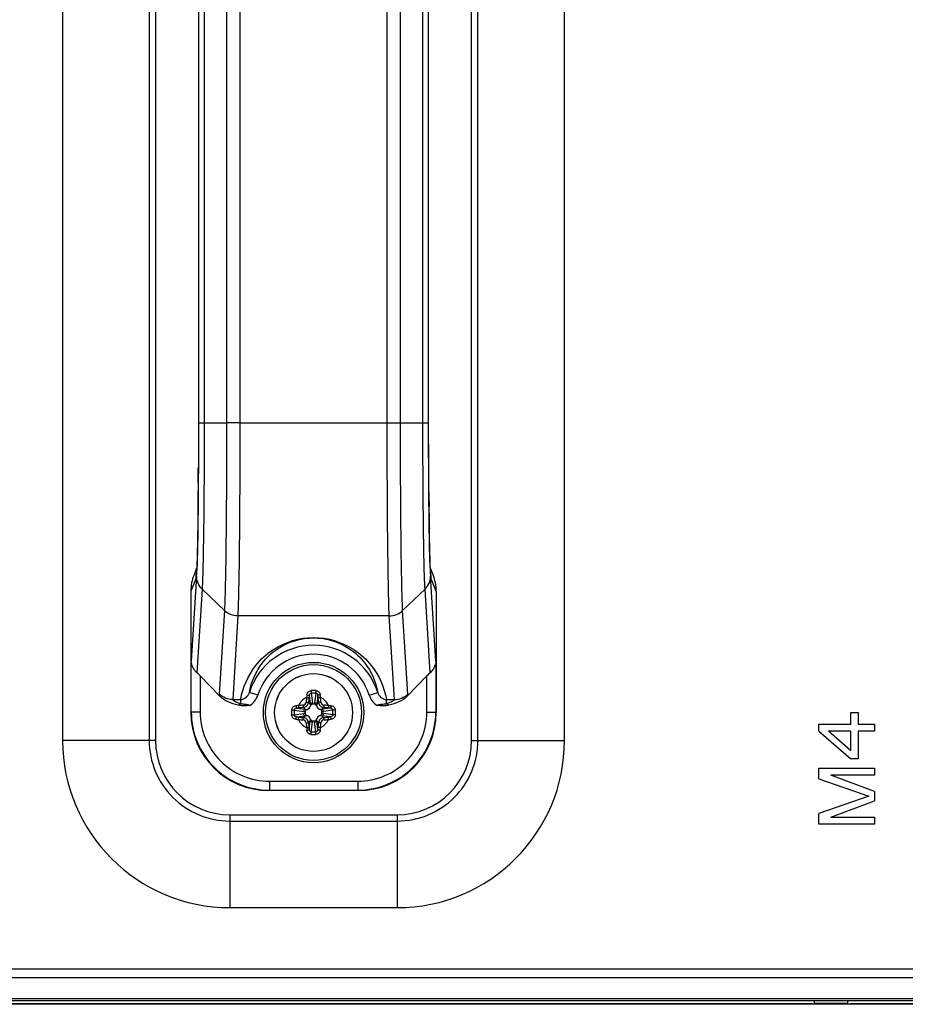
# Model space of a CAD drawing. Units: millimetres. Extents: x 912 to 4935, y 1138 to 2909.
# Drawn here: x 1521 to 1601, y 1564 to 1652 of the extents above; entities that cross this region are included whole.
import ezdxf

# ---------------------------------------------------------------- set-up
doc = ezdxf.new("R2010")
doc.units = ezdxf.units.MM
doc.header["$LTSCALE"] = 326.975
for name, color, linetype in [('2K17VW55_RC_L_CON', 7, 'CONTINUOUS'), ('COMM_BKT_HANDLE_CON', 7, 'CONTINUOUS'), ('PANEL_LGD_LD550DUN-THA2_THB_CON', 7, 'CONTINUOUS'), ('SCREW-0M1G1740-10-47-CR3_CON', 7, 'CONTINUOUS')]:
    doc.layers.add(name, color=color, linetype=linetype)

msp = doc.modelspace()

# ---------------------------------------------------------------- linework, layer by layer
at = {"layer": '2K17VW55_RC_L_CON', "color": 7}
for p, q in [((1525.1332, 1717.8071), (1525.1332, 1587.8071)), ((1532.8988, 1717.8071), (1532.8988, 1587.8071)), ((1533.4645, 1717.8071), (1533.4645, 1587.8071)), ((1561.8018, 1587.8071), (1561.8018, 1717.8071)), ((1562.3675, 1587.8071), (1562.3675, 1717.8071)), ((1570.1332, 1587.8071), (1570.1332, 1717.8071)), ((1595.8055, 1589.2654), (1595.8055, 1590.3071)), ((1595.8055, 1590.3071), (1596.4438, 1590.3071)), ((1596.4438, 1590.3071), (1596.4438, 1589.2654)), ((1592.9332, 1588.6404), (1592.9332, 1589.2654)), ((1592.9332, 1589.2654), (1595.8055, 1589.2654)), ((1596.4438, 1589.2654), (1597.9332, 1589.2654)), ((1597.9332, 1589.2654), (1597.9332, 1588.6404)), ((1592.9332, 1588.6404), (1595.8055, 1586.1404)), ((1595.8055, 1586.8696), (1593.7842, 1588.6404)), ((1595.8055, 1588.6404), (1593.7842, 1588.6404)), ((1595.8055, 1586.8696), (1595.8055, 1588.6404)), ((1596.4438, 1588.6404), (1596.4438, 1586.1404)), ((1597.9332, 1588.6404), (1596.4438, 1588.6404)), ((1533.4645, 1587.8071), (1525.1332, 1587.8071)), ((1561.8018, 1587.8071), (1570.1332, 1587.8071)), ((1596.4438, 1586.1404), (1595.8055, 1586.1404)), ((1592.9332, 1584.3696), (1592.9332, 1585.3071)), ((1592.9332, 1585.3071), (1597.9332, 1585.3071)), ((1597.9332, 1585.3071), (1597.9332, 1584.6821)), ((1592.9332, 1584.3696), (1597.4012, 1582.8071)), ((1597.9332, 1583.2237), (1593.997, 1584.6821)), ((1597.9332, 1584.6821), (1593.997, 1584.6821)), ((1597.4012, 1582.8071), (1592.9332, 1581.2446)), ((1597.9332, 1583.2237), (1597.9332, 1582.3904)), ((1593.997, 1580.9321), (1597.9332, 1582.3904)), ((1540.1332, 1581.1384), (1540.1332, 1572.8071)), ((1540.1332, 1581.1384), (1555.1332, 1581.1384)), ((1555.1332, 1581.1384), (1555.1332, 1572.8071)), ((1592.9332, 1580.3071), (1592.9332, 1581.2446)), ((1593.997, 1580.9321), (1597.9332, 1580.9321)), ((1597.9332, 1580.9321), (1597.9332, 1580.3071)), ((1540.1332, 1580.5728), (1555.1332, 1580.5728)), ((1597.9332, 1580.3071), (1592.9332, 1580.3071)), ((1540.1332, 1572.8071), (1555.1332, 1572.8071)), ((1445.8332, 1567.3071), (1620.7332, 1567.3071)), ((1620.7332, 1566.5071), (1445.8332, 1566.5071))]:
    msp.add_line(p, q, dxfattribs=at)
for centre, radius, start, end in [((1540.1332, 1587.8071), 15, 180, 270), ((1540.1332, 1587.8071), 7.2343, 180, 270.000001), ((1540.1332, 1587.8071), 6.6686, 180, 270), ((1555.1332, 1587.8071), 15, 270, 360), ((1555.1332, 1587.8071), 7.2343, 270, 0.000001), ((1555.1332, 1587.8071), 6.6686, 270, 360)]:
    msp.add_arc(centre, radius, start, end, dxfattribs=at)
at = {"layer": 'COMM_BKT_HANDLE_CON', "color": 7}
for p, q in [((1537.3143, 1689.9522), (1537.3145, 1616.2848)), ((1537.3151, 1689.3294), (1537.3151, 1616.2848)), ((1537.3201, 1689.3297), (1537.3201, 1616.2845)), ((1537.8284, 1689.3294), (1537.8284, 1616.2848)), ((1539.8357, 1689.3294), (1539.8357, 1616.2848)), ((1541.0273, 1689.329), (1541.0273, 1616.2852)), ((1554.239, 1616.2852), (1554.239, 1689.3293)), ((1555.4306, 1616.2848), (1555.4306, 1689.3294)), ((1557.4379, 1616.2848), (1557.4379, 1689.3294)), ((1557.9462, 1616.2845), (1557.9462, 1689.3297)), ((1557.9512, 1616.2848), (1557.9512, 1689.3294)), ((1557.952, 1615.662), (1557.9518, 1689.3294)), ((1537.3151, 1616.2848), (1537.3145, 1616.2848)), ((1537.3151, 1616.2848), (1537.3149, 1615.7119)), ((1537.3201, 1616.2845), (1539.8357, 1616.2848)), ((1541.0273, 1616.2848), (1539.8357, 1616.2849)), ((1541.0273, 1616.2852), (1557.4379, 1616.2848)), ((1557.4379, 1616.2846), (1557.9462, 1616.2845)), ((1557.9512, 1616.2848), (1557.9518, 1616.2848)), ((1557.9514, 1615.7529), (1557.9512, 1616.2848)), ((1537.2756, 1608.6517), (1537.27, 1608.1785)), ((1557.9958, 1608.2174), (1557.9893, 1608.7724)), ((1558.0175, 1606.6957), (1558.0156, 1606.8141)), ((1537.1548, 1603.2532), (1536.9196, 1602.6648)), ((1558.3467, 1602.6648), (1558.1114, 1603.2535)), ((1537.0814, 1602.2981), (1536.6332, 1601.1769)), ((1537.1389, 1602.5344), (1536.6718, 1594.9173)), ((1558.5945, 1594.9173), (1558.1274, 1602.5345)), ((1558.6332, 1601.1769), (1558.1849, 1602.2981)), ((1536.6332, 1601.1769), (1536.6332, 1590.306)), ((1537.6395, 1601.3795), (1537.1797, 1593.8809)), ((1537.6395, 1601.3795), (1539.6443, 1599.451)), ((1557.6268, 1601.3795), (1555.622, 1599.451)), ((1558.0866, 1593.8809), (1557.6268, 1601.3795)), ((1558.6332, 1601.1769), (1558.6332, 1590.306)), ((1539.6443, 1599.451), (1539.1846, 1591.9541)), ((1556.0817, 1591.9541), (1555.622, 1599.451)), ((1540.8435, 1598.9724), (1540.3837, 1591.4725)), ((1554.4228, 1598.9724), (1540.8435, 1598.9724)), ((1554.8826, 1591.4725), (1554.4228, 1598.9724)), ((1536.6718, 1590.3447), (1536.6718, 1594.9173)), ((1558.5945, 1594.9173), (1558.5945, 1590.3447)), ((1539.2265, 1591.7698), (1537.4717, 1593.5941)), ((1537.4717, 1593.5941), (1537.4717, 1590.3447)), ((1557.7946, 1593.5941), (1556.0398, 1591.7698)), ((1557.7946, 1590.3447), (1557.7946, 1593.5941)), ((1540.3837, 1591.4725), (1541.1005, 1591.4725)), ((1541.1005, 1591.0879), (1541.1005, 1591.4725)), ((1542.6454, 1591.872), (1541.8826, 1592.1113)), ((1552.6209, 1591.872), (1553.3837, 1592.1113)), ((1554.1658, 1591.0879), (1554.1658, 1591.4725)), ((1554.1658, 1591.4725), (1554.8826, 1591.4725)), ((1536.6332, 1590.306), (1536.6718, 1590.3447)), ((1537.4717, 1590.3447), (1536.6718, 1590.3447)), ((1557.7946, 1590.3447), (1558.5945, 1590.3447)), ((1558.5945, 1590.3447), (1558.6332, 1590.306)), ((1543.6707, 1584.1456), (1543.6707, 1583.3457)), ((1543.6707, 1584.1456), (1551.5956, 1584.1456)), ((1551.5956, 1584.1456), (1551.5956, 1583.3457)), ((1543.6321, 1583.3071), (1543.6707, 1583.3457)), ((1551.6342, 1583.3071), (1543.6321, 1583.3071)), ((1543.6707, 1583.3457), (1551.5956, 1583.3457)), ((1551.5956, 1583.3457), (1551.6342, 1583.3071))]:
    msp.add_line(p, q, dxfattribs=at)
for points in [[(1537.3145, 1616.2848), (1537.3142, 1615.5406), (1537.3126, 1614.5198), (1537.3097, 1613.5258), (1537.3057, 1612.563), (1537.3006, 1611.635), (1537.2945, 1610.7453), (1537.2874, 1609.8967), (1537.2796, 1609.0915), (1537.271, 1608.3319), (1537.2617, 1607.6193), (1537.2519, 1606.9549), (1537.2415, 1606.3394), (1537.2307, 1605.7731), (1537.2197, 1605.2565), (1537.2083, 1604.7895), (1537.1968, 1604.3716), (1537.1853, 1604.0036), (1537.1739, 1603.686), (1537.1629, 1603.4188), (1537.1524, 1603.203), (1537.143, 1603.0405), (1537.1356, 1602.934), (1537.1343, 1602.9178)], [(1558.128, 1602.9693), (1558.1207, 1603.0824), (1558.1122, 1603.2367), (1558.103, 1603.4297), (1558.0934, 1603.6598), (1558.0836, 1603.9261), (1558.0737, 1604.229), (1558.0639, 1604.5689), (1558.054, 1604.9453), (1558.0443, 1605.3583), (1558.0348, 1605.8085), (1558.0256, 1606.2956), (1558.0166, 1606.8193), (1558.008, 1607.3796), (1557.9998, 1607.9761), (1557.9921, 1608.6079), (1557.9848, 1609.2742), (1557.9782, 1609.9742), (1557.9721, 1610.7061), (1557.9668, 1611.4684), (1557.9622, 1612.2592), (1557.9583, 1613.0765), (1557.9553, 1613.9179), (1557.9532, 1614.7808), (1557.952, 1615.662)], [(1558.133, 1602.903), (1558.1338, 1602.8962), (1558.128, 1602.9693)]]:
    msp.add_lwpolyline(points, dxfattribs=at)
for centre, radius, start, end in [((866.6459, 1615.7625), 670.668, 359.5890812, 359.7052982), ((998.9595, 1614.7206), 538.3503, 359.354082, 359.517812), ((2087.2104, 1614.6273), 529.2534, 180.492251, 180.633845), ((1925.7087, 1612.6905), 367.7401, 180.696962, 180.915614), ((1541.0823, 1602.2998), 4.0009, 171.092417, 180.024362), ((1494.9759, 1604.8623), 42.228, 357.218068, 357.81745), ((1599.939, 1604.8468), 41.8762, 182.190278, 182.789272), ((1554.1848, 1602.2998), 4.0001, 359.974933, 8.693938), ((1514.7471, 1603.8991), 22.4333, 356.512435, 357.224363), ((1580.4861, 1603.8971), 22.4001, 182.784217, 183.487552), ((1547.6332, 1590.3071), 6.027, 17.41962, 162.580369), ((1547.6332, 1590.3071), 5.2274, 17.419539, 162.580461), ((1539.2373, 1594.1037), 3.5449, 297.422307, 301.709447), ((1556.0291, 1594.1038), 3.5451, 238.290384, 242.577273), ((1543.6706, 1590.3446), 6.9988, 179.999285, 270.000715), ((1551.5957, 1590.3446), 6.9988, 269.999285, 0.000715)]:
    msp.add_arc(centre, radius, start, end, dxfattribs=at)
for centre, major_axis, ratio, start_param, end_param in [((1540.6338, 1601.1799), (1.4865, 3.7183), 0.9988964, -4.7123889, -4.3316857), ((1554.6325, 1601.1799), (-1.4865, 3.7183), 0.9988964, -1.9514996, -1.5707964), ((1537.4717, 1593.3518), (-0.7906, 0.8589), 0.1422083, -1.4175202, -1.043893), ((1557.7946, 1593.3518), (0.7906, 0.8589), 0.1422083, 1.043893, 1.4175202), ((1543.6342, 1590.3081), (4.9513, 4.9513), 0.9996955, 2.3563468, 3.9268385), ((1551.6321, 1590.3081), (4.9513, -4.9513), 0.9996955, -0.7852459, 0.7852459)]:
    msp.add_ellipse(centre, major_axis=major_axis, ratio=ratio, start_param=start_param, end_param=end_param, dxfattribs=at)
for points, knots in [([(1537.3201, 1616.2845), (1537.3202, 1613.6992), (1537.2953, 1609.3556), (1537.2412, 1605.0114), (1537.1732, 1603.2541)], [0, 0, 0, 0, 0.595158, 1, 1, 1, 1]), ([(1537.8283, 1616.2848), (1537.8282, 1613.1719), (1537.8132, 1608.9098), (1537.729, 1603.9417), (1537.6811, 1602.0855), (1537.6395, 1601.3794)], [0, 0, 0, 0, 0.626432, 0.8576479, 1, 1, 1, 1]), ([(1539.8356, 1616.2848), (1539.8337, 1612.7689), (1539.8194, 1607.9554), (1539.7366, 1602.3443), (1539.6845, 1600.2486), (1539.6442, 1599.451)], [0, 0, 0, 0, 0.6265002, 0.8576875, 1, 1, 1, 1]), ([(1541.0271, 1616.2852), (1541.0253, 1612.6695), (1541.0116, 1607.7191), (1540.9321, 1601.9484), (1540.8822, 1599.7929), (1540.8434, 1598.9724)], [0, 0, 0, 0, 0.626488, 0.8576792, 1, 1, 1, 1]), ([(1554.4229, 1598.9724), (1554.3842, 1599.7929), (1554.3342, 1601.9483), (1554.2547, 1607.7191), (1554.241, 1612.6694), (1554.2392, 1616.2852)], [0, 0, 0, 0, 0.1423199, 0.3735099, 1, 1, 1, 1]), ([(1555.6221, 1599.451), (1555.5818, 1600.2486), (1555.5297, 1602.3443), (1555.447, 1607.9554), (1555.4326, 1612.7689), (1555.4307, 1616.2848)], [0, 0, 0, 0, 0.1423122, 0.3734983, 1, 1, 1, 1]), ([(1557.6268, 1601.3794), (1557.5852, 1602.0855), (1557.5373, 1603.9417), (1557.4531, 1608.9098), (1557.4381, 1613.1719), (1557.438, 1616.2848)], [0, 0, 0, 0, 0.1423515, 0.3735675, 1, 1, 1, 1]), ([(1558.0934, 1603.2464), (1558.0252, 1605.0036), (1557.9711, 1609.3504), (1557.9461, 1613.6965), (1557.9462, 1616.2845)], [0, 0, 0, 0, 0.4045894, 1, 1, 1, 1]), ([(1537.27, 1608.1785), (1537.2644, 1607.7316), (1537.2434, 1606.2535), (1537.2156, 1604.7753), (1537.1794, 1603.7445)], [0, 0, 0, 0, 0.3023198, 1, 1, 1, 1]), ([(1558.0869, 1603.7445), (1558.0799, 1603.9452), (1558.0494, 1604.9287), (1558.0304, 1605.9126), (1558.0175, 1606.6957)], [0, 0, 0, 0, 0.2040381, 1, 1, 1, 1]), ([(1537.1794, 1603.7445), (1537.1764, 1603.6598), (1537.1656, 1603.368), (1537.1527, 1603.0762), (1537.1406, 1602.8693)], [0, 0, 0, 0, 0.2903415, 1, 1, 1, 1]), ([(1558.1265, 1602.8548), (1558.1229, 1602.9165), (1558.1068, 1603.2129), (1558.0952, 1603.5096), (1558.0869, 1603.7445)], [0, 0, 0, 0, 0.2081297, 1, 1, 1, 1]), ([(1537.1406, 1602.8693), (1537.133, 1602.7391), (1537.1139, 1602.5506), (1537.1041, 1602.3549), (1537.0814, 1602.2981)], [0, 0, 0, 0, 0.6807964, 1, 1, 1, 1]), ([(1558.1849, 1602.2981), (1558.1627, 1602.3536), (1558.1527, 1602.5443), (1558.134, 1602.728), (1558.1265, 1602.8548)], [0, 0, 0, 0, 0.3199297, 1, 1, 1, 1]), ([(1541.1005, 1591.4725), (1541.2836, 1592.5611), (1542.0617, 1594.3195), (1544.3606, 1596.4246), (1547.6331, 1597.4186), (1550.9057, 1596.4247), (1553.2046, 1594.3195), (1553.9827, 1592.5611), (1554.1658, 1591.4725)], [0, 0, 0, 0, 0.1794128, 0.2966599, 0.4999972, 0.7033393, 0.8205869, 1, 1, 1, 1]), ([(1541.8826, 1592.1114), (1542.0414, 1593.052), (1542.7079, 1594.5748), (1544.7088, 1596.4485), (1547.6331, 1597.3588), (1550.5575, 1596.4485), (1552.5584, 1594.5748), (1553.2249, 1593.052), (1553.3837, 1592.1113)], [0, 0, 0, 0, 0.1762244, 0.2920213, 0.499998, 0.7079783, 0.8237755, 1, 1, 1, 1]), ([(1537.1797, 1593.8809), (1537.0999, 1593.9544), (1536.8334, 1594.2395), (1536.6758, 1594.635), (1536.6718, 1594.9173)], [0, 0, 0, 0, 0.2775188, 1, 1, 1, 1]), ([(1558.5945, 1594.9173), (1558.5932, 1594.826), (1558.5441, 1594.4349), (1558.3072, 1594.084), (1558.0866, 1593.8809)], [0, 0, 0, 0, 0.2333648, 1, 1, 1, 1]), ([(1539.1846, 1591.9541), (1539.1838, 1591.9416), (1539.1868, 1591.8781), (1539.2077, 1591.817), (1539.2265, 1591.7698)], [0, 0, 0, 0, 0.1975459, 1, 1, 1, 1]), ([(1540.3837, 1591.4725), (1540.3754, 1591.4302), (1540.516, 1591.3592), (1540.6598, 1591.2736), (1540.88, 1591.1783), (1541.0253, 1591.118), (1541.1005, 1591.0879)], [0, 0, 0, 0, 0.1573652, 0.4175563, 0.703998, 1, 1, 1, 1]), ([(1541.1005, 1591.4725), (1541.2784, 1591.4747), (1541.6371, 1591.6225), (1541.8314, 1591.9429), (1541.8826, 1592.1114)], [0, 0, 0, 0, 0.5025786, 1, 1, 1, 1]), ([(1553.3837, 1592.1114), (1553.4349, 1591.9429), (1553.6292, 1591.6225), (1553.988, 1591.4747), (1554.1658, 1591.4725)], [0, 0, 0, 0, 0.4974209, 1, 1, 1, 1]), ([(1554.1658, 1591.0879), (1554.241, 1591.118), (1554.3863, 1591.1783), (1554.6065, 1591.2736), (1554.7503, 1591.3592), (1554.8909, 1591.4302), (1554.8826, 1591.4725)], [0, 0, 0, 0, 0.2960024, 0.582445, 0.8426319, 1, 1, 1, 1]), ([(1556.0398, 1591.7698), (1556.0469, 1591.7877), (1556.0683, 1591.8468), (1556.0845, 1591.9102), (1556.0817, 1591.9541)], [0, 0, 0, 0, 0.3046023, 1, 1, 1, 1]), ([(1541.1005, 1591.0879), (1541.2419, 1591.0709), (1541.5273, 1591.0828), (1541.8068, 1591.0042), (1541.9352, 1590.9448)], [0, 0, 0, 0, 0.5015189, 1, 1, 1, 1]), ([(1553.3311, 1590.9448), (1553.4595, 1591.0041), (1553.7389, 1591.0828), (1554.0244, 1591.0708), (1554.1658, 1591.0879)], [0, 0, 0, 0, 0.4983345, 1, 1, 1, 1]), ([(1537.4717, 1590.3447), (1537.4718, 1589.5384), (1537.7941, 1587.9082), (1539.1737, 1585.8476), (1541.2343, 1584.4681), (1542.8645, 1584.1457), (1543.6707, 1584.1456)], [0, 0, 0, 0, 0.25, 0.5000001, 0.7500002, 1, 1, 1, 1]), ([(1551.5956, 1584.1456), (1552.4018, 1584.1457), (1554.032, 1584.4681), (1556.0926, 1585.8476), (1557.4722, 1587.9082), (1557.7945, 1589.5384), (1557.7946, 1590.3447)], [0, 0, 0, 0, 0.2499998, 0.4999999, 0.75, 1, 1, 1, 1])]:
    msp.add_open_spline(points, degree=3, knots=knots, dxfattribs=at)
for points in [[(1537.3149, 1615.7119), (1537.3146, 1615.3026), (1537.314, 1614.8933), (1537.3131, 1614.484)], [(1557.953, 1614.5671), (1557.9522, 1614.9623), (1557.9516, 1615.3576), (1557.9514, 1615.7529)], [(1537.3131, 1614.484), (1537.3121, 1614.0602), (1537.3108, 1613.6364), (1537.3092, 1613.2126)], [(1557.9569, 1613.2858), (1557.9552, 1613.7129), (1557.954, 1614.14), (1557.953, 1614.5671)], [(1537.3092, 1613.2126), (1537.308, 1612.9127), (1537.3066, 1612.6128), (1537.3051, 1612.3129)], [(1557.9618, 1612.1958), (1557.9599, 1612.5591), (1557.9583, 1612.9225), (1557.9569, 1613.2858)], [(1557.9695, 1610.968), (1557.9666, 1611.3772), (1557.964, 1611.7865), (1557.9618, 1612.1958)], [(1537.2967, 1610.9525), (1537.2949, 1610.6984), (1537.2929, 1610.4442), (1537.2907, 1610.19)], [(1557.9765, 1610.0803), (1557.9739, 1610.3762), (1557.9716, 1610.6721), (1557.9695, 1610.968)], [(1537.6395, 1601.3795), (1537.3374, 1601.67), (1537.1409, 1602.1138), (1537.1388, 1602.5329)], [(1557.6268, 1601.3795), (1557.9289, 1601.6702), (1558.1254, 1602.1139), (1558.1275, 1602.5331)], [(1540.8436, 1598.9725), (1540.4132, 1598.9735), (1539.9551, 1599.1532), (1539.6443, 1599.451)], [(1554.4227, 1598.9725), (1554.8532, 1598.9734), (1555.3114, 1599.1531), (1555.6221, 1599.451)], [(1540.3837, 1591.4725), (1539.9529, 1591.4744), (1539.495, 1591.6555), (1539.1846, 1591.9541)], [(1540.8699, 1590.9571), (1540.2761, 1591.1014), (1539.6501, 1591.3293), (1539.2265, 1591.7698)], [(1541.9352, 1590.9448), (1542.2652, 1591.1513), (1542.5289, 1591.5005), (1542.6454, 1591.872)], [(1552.6209, 1591.872), (1552.7374, 1591.5005), (1553.0011, 1591.1513), (1553.3311, 1590.9448)], [(1556.0398, 1591.7698), (1555.6162, 1591.3293), (1554.9902, 1591.1014), (1554.3964, 1590.9571)], [(1554.8826, 1591.4725), (1555.3134, 1591.4744), (1555.7713, 1591.6555), (1556.0817, 1591.9541)], [(1541.9352, 1590.9448), (1541.5833, 1590.8972), (1541.215, 1590.8732), (1540.8699, 1590.9571)], [(1554.3964, 1590.9571), (1554.0513, 1590.8732), (1553.683, 1590.8972), (1553.3311, 1590.9448)]]:
    msp.add_open_spline(points, degree=3, dxfattribs=at)
at = {"layer": 'PANEL_LGD_LD550DUN-THA2_THB_CON', "color": 2}
for p, q in [((1441.9332, 1564.2071), (1592.3332, 1564.2071)), ((1595.7332, 1564.2071), (2499.5332, 1564.2071))]:
    msp.add_line(p, q, dxfattribs=at)
at = {"layer": 'PANEL_LGD_LD550DUN-THA2_THB_CON', "color": 7}
for p, q in [((2653.3332, 1564.1371), (1441.9332, 1564.1371)), ((1442.0332, 1564.2071), (1592.3332, 1564.2071)), ((1592.5332, 1564.2071), (1592.5332, 1564.4571)), ((1595.5332, 1564.2071), (1592.5332, 1564.2071)), ((1595.5332, 1564.2071), (1595.5332, 1564.4571)), ((1595.7332, 1564.2071), (2499.5332, 1564.2071))]:
    msp.add_line(p, q, dxfattribs=at)
at = {"layer": 'PANEL_LGD_LD550DUN-THA2_THB_CON', "color": 6}
for p, q in [((1442.3553, 1564.6571), (2652.911, 1564.6571)), ((2652.8332, 1564.4571), (1442.4332, 1564.4571))]:
    msp.add_line(p, q, dxfattribs=at)
at = {"layer": 'SCREW-0M1G1740-10-47-CR3_CON', "color": 7}
for p, q in [((1547.2469, 1591.8207), (1547.3396, 1591.0486)), ((1547.4329, 1592.0433), (1547.5359, 1591.185)), ((1547.8334, 1592.0433), (1547.7304, 1591.185)), ((1548.0194, 1591.8207), (1547.9267, 1591.0486)), ((1545.8969, 1590.5073), (1546.7552, 1590.4043)), ((1546.1195, 1590.6933), (1546.8917, 1590.6006)), ((1546.8917, 1590.6006), (1546.7305, 1590.7618)), ((1547.3396, 1591.0486), (1547.1784, 1591.2098)), ((1547.7229, 1591.0571), (1547.5434, 1591.0571)), ((1547.9267, 1591.0486), (1548.0879, 1591.2098)), ((1548.3746, 1590.6006), (1548.5358, 1590.7618)), ((1549.1468, 1590.6933), (1548.3746, 1590.6006)), ((1549.3694, 1590.5073), (1548.5111, 1590.4043)), ((1545.8969, 1590.1069), (1546.7552, 1590.2099)), ((1546.1195, 1589.9209), (1546.8917, 1590.0135)), ((1546.8917, 1590.0135), (1546.7305, 1589.8523)), ((1546.8832, 1590.3968), (1546.8832, 1590.2173)), ((1548.3746, 1590.0135), (1548.5358, 1589.8523)), ((1549.1468, 1589.9209), (1548.3746, 1590.0135)), ((1548.3832, 1590.2173), (1548.3832, 1590.3968)), ((1549.3694, 1590.1069), (1548.5111, 1590.2099)), ((1547.3396, 1589.5656), (1547.1784, 1589.4044)), ((1547.2469, 1588.7934), (1547.3396, 1589.5656)), ((1547.4329, 1588.5709), (1547.5359, 1589.4291)), ((1547.5434, 1589.5571), (1547.7229, 1589.5571)), ((1547.8334, 1588.5709), (1547.7304, 1589.4291)), ((1547.9267, 1589.5656), (1548.0879, 1589.4044)), ((1548.0194, 1588.7934), (1547.9267, 1589.5656))]:
    msp.add_line(p, q, dxfattribs=at)
for radius in [4.5, 4.3, 3.4909, 3.4901]:
    msp.add_circle((1547.6332, 1590.3071), radius, dxfattribs=at)
for centre, radius, start, end in [((1547.6332, 1582.8628), 9.4093, 88.73377, 91.26623), ((1547.6332, 1590.3071), 1.4897, 114.641876, 155.358124), ((1598.3666, 1585.8841), 51.6784, 173.581623, 174.042451), ((1558.8945, 1590.6596), 11.9246, 174.105512, 175.18234), ((1597.4356, 1585.9652), 50.5301, 173.581623, 174.042451), ((1561.9195, 1589.9622), 14.7898, 172.780795, 173.588167), ((1547.6332, 1584.3618), 7.6841, 88.507019, 91.492981), ((1533.3466, 1589.9621), 14.79, 6.411838, 7.2192), ((1497.8308, 1585.9652), 50.5301, 5.957549, 6.418377), ((1536.3719, 1590.6596), 11.9245, 4.817655, 5.894493), ((1496.8998, 1585.8841), 51.6784, 5.957549, 6.418377), ((1547.6332, 1590.3071), 1.4897, 24.641876, 65.358124), ((1555.0763, 1590.3075), 9.4082, 178.736379, 180.002755), ((1553.5773, 1590.3073), 7.683, 178.508803, 181.491192), ((1547.2806, 1579.0458), 11.9245, 94.817655, 95.894493), ((1547.9781, 1576.0206), 14.79, 96.411838, 97.2192), ((1552.0562, 1539.5737), 51.6784, 95.957549, 96.418377), ((1551.9751, 1540.5047), 50.53, 95.957549, 96.418377), ((1546.6599, 1591.2803), 0.3091, 276.034328, 353.965672), ((1546.8912, 1591.049), 0.489, 288.657877, 341.342135), ((1546.5107, 1591.061), 1.0327, 359.784348, 6.899836), ((1548.7556, 1591.061), 1.0327, 173.099898, 180.215445), ((1548.3751, 1591.049), 0.489, 198.657877, 251.342135), ((1548.6064, 1591.2803), 0.3091, 186.034402, 263.965598), ((1543.2912, 1540.5047), 50.5301, 83.581623, 84.042451), ((1543.2101, 1539.5737), 51.6784, 83.581623, 84.042451), ((1547.2882, 1576.0208), 14.7898, 82.780795, 83.588167), ((1547.9857, 1579.0457), 11.9246, 84.105512, 85.18234), ((1541.689, 1590.3068), 7.683, 358.508803, 1.491192), ((1540.1899, 1590.3075), 9.4082, 359.99725, 1.263616), ((1555.0764, 1590.3066), 9.4082, 179.99725, 181.263616), ((1547.2806, 1601.5684), 11.9246, 264.105512, 265.18234), ((1547.9781, 1604.5934), 14.7898, 262.780795, 263.588167), ((1547.6332, 1590.3071), 1.4897, 204.641876, 245.358124), ((1552.0562, 1641.0405), 51.6784, 263.581623, 264.042451), ((1551.9751, 1640.1095), 50.5301, 263.581623, 264.042451), ((1546.6599, 1589.3338), 0.3091, 6.034402, 83.965598), ((1546.8793, 1591.4295), 1.0327, 263.099898, 270.215445), ((1546.8793, 1589.1846), 1.0327, 89.784348, 96.899836), ((1546.8912, 1589.5651), 0.489, 18.657877, 71.342135), ((1548.3751, 1589.5651), 0.489, 108.657877, 161.342135), ((1547.6332, 1590.3071), 1.4897, 294.641876, 335.358124), ((1548.6064, 1589.3338), 0.3091, 96.034328, 173.965672), ((1548.387, 1591.4295), 1.0327, 269.784348, 276.899836), ((1548.387, 1589.1846), 1.0327, 83.099898, 90.215445), ((1543.2912, 1640.1094), 50.53, 275.957549, 276.418377), ((1543.2101, 1641.0405), 51.6784, 275.957549, 276.418377), ((1547.2882, 1604.5936), 14.79, 276.411838, 277.2192), ((1547.9857, 1601.5683), 11.9245, 274.817655, 275.894493), ((1540.19, 1590.3066), 9.4082, 358.736379, 0.002755), ((1598.3665, 1594.7301), 51.6784, 185.957549, 186.418377), ((1558.8944, 1589.9546), 11.9245, 184.817655, 185.894493), ((1597.4355, 1594.649), 50.5301, 185.957549, 186.418377), ((1561.9197, 1590.652), 14.79, 186.411838, 187.2192), ((1546.5107, 1589.5532), 1.0327, 353.099898, 0.215445), ((1548.7556, 1589.5532), 1.0327, 179.784348, 186.899836), ((1533.3468, 1590.652), 14.7898, 352.780795, 353.588167), ((1497.8307, 1594.649), 50.5301, 353.581623, 354.042451), ((1536.3718, 1589.9546), 11.9246, 354.105512, 355.18234), ((1496.8997, 1594.7301), 51.6784, 353.581623, 354.042451), ((1547.6332, 1597.7513), 9.4093, 268.73377, 271.26623), ((1547.6332, 1596.2524), 7.6841, 268.507019, 271.492981)]:
    msp.add_arc(centre, radius, start, end, dxfattribs=at)
for points, knots in [([(1547.033, 1591.8842), (1547.043, 1591.9812), (1547.1245, 1592.1789), (1547.3264, 1592.2677), (1547.4252, 1592.2698)], [0, 0, 0, 0, 0.4965136, 1, 1, 1, 1]), ([(1547.4252, 1592.2698), (1547.4255, 1592.2496), (1547.427, 1592.174), (1547.4294, 1592.0985), (1547.4329, 1592.0433)], [0, 0, 0, 0, 0.2680503, 1, 1, 1, 1]), ([(1547.8411, 1592.2698), (1547.8408, 1592.2496), (1547.8393, 1592.174), (1547.8369, 1592.0985), (1547.8334, 1592.0433)], [0, 0, 0, 0, 0.268043, 1, 1, 1, 1]), ([(1547.8411, 1592.2698), (1547.9399, 1592.2676), (1548.1418, 1592.179), (1548.2233, 1591.9813), (1548.2333, 1591.8842)], [0, 0, 0, 0, 0.5031653, 1, 1, 1, 1]), ([(1547.012, 1591.6611), (1547.0364, 1591.6586), (1547.0824, 1591.6528), (1547.1449, 1591.6418), (1547.1902, 1591.6293), (1547.2158, 1591.6204), (1547.2222, 1591.6138)], [0, 0, 0, 0, 0.338769, 0.6428461, 0.8724182, 1, 1, 1, 1]), ([(1547.033, 1591.8842), (1547.0804, 1591.8794), (1547.1458, 1591.8686), (1547.2156, 1591.8438), (1547.2415, 1591.8295), (1547.2469, 1591.8207)], [0, 0, 0, 0, 0.6321266, 0.8632702, 1, 1, 1, 1]), ([(1547.2469, 1591.8207), (1547.2507, 1591.873), (1547.274, 1591.9543), (1547.3529, 1592.0284), (1547.4065, 1592.0432), (1547.4329, 1592.0433)], [0, 0, 0, 0, 0.4980931, 0.749269, 1, 1, 1, 1]), ([(1547.8334, 1592.0433), (1547.8597, 1592.0432), (1547.9134, 1592.0285), (1547.9923, 1591.9544), (1548.0156, 1591.8731), (1548.0194, 1591.8207)], [0, 0, 0, 0, 0.2504969, 0.5016519, 1, 1, 1, 1]), ([(1548.2333, 1591.8842), (1548.1859, 1591.8794), (1548.1205, 1591.8686), (1548.0507, 1591.8438), (1548.0248, 1591.8295), (1548.0194, 1591.8207)], [0, 0, 0, 0, 0.6321266, 0.8632702, 1, 1, 1, 1]), ([(1548.2543, 1591.6611), (1548.2299, 1591.6586), (1548.1839, 1591.6528), (1548.1214, 1591.6418), (1548.0761, 1591.6293), (1548.0505, 1591.6204), (1548.0441, 1591.6138)], [0, 0, 0, 0, 0.338769, 0.6428462, 0.8724183, 1, 1, 1, 1]), ([(1545.6704, 1590.515), (1545.6726, 1590.6138), (1545.7612, 1590.8157), (1545.959, 1590.8972), (1546.056, 1590.9073)], [0, 0, 0, 0, 0.5031709, 1, 1, 1, 1]), ([(1545.6704, 1590.515), (1545.6907, 1590.5147), (1545.7662, 1590.5132), (1545.8417, 1590.5108), (1545.8969, 1590.5073)], [0, 0, 0, 0, 0.268043, 1, 1, 1, 1]), ([(1545.8969, 1590.5073), (1545.897, 1590.5337), (1545.9118, 1590.5873), (1545.9859, 1590.6662), (1546.0671, 1590.6896), (1546.1195, 1590.6933)], [0, 0, 0, 0, 0.2504998, 0.5016578, 1, 1, 1, 1]), ([(1546.056, 1590.9073), (1546.0608, 1590.8599), (1546.0716, 1590.7944), (1546.0964, 1590.7246), (1546.1107, 1590.6987), (1546.1195, 1590.6933)], [0, 0, 0, 0, 0.6321266, 0.8632702, 1, 1, 1, 1]), ([(1546.2792, 1590.9282), (1546.2816, 1590.9038), (1546.2875, 1590.8578), (1546.2985, 1590.7954), (1546.311, 1590.7501), (1546.3198, 1590.7245), (1546.3264, 1590.718)], [0, 0, 0, 0, 0.338769, 0.6428462, 0.8724183, 1, 1, 1, 1]), ([(1546.6924, 1590.973), (1546.6947, 1590.9486), (1546.7001, 1590.9026), (1546.7091, 1590.8401), (1546.7192, 1590.7945), (1546.7254, 1590.7691), (1546.7305, 1590.7618)], [0, 0, 0, 0, 0.3411495, 0.6468286, 0.8762569, 1, 1, 1, 1]), ([(1546.7305, 1590.7618), (1546.8418, 1590.7738), (1547.0623, 1590.878), (1547.1664, 1591.0985), (1547.1784, 1591.2098)], [0, 0, 0, 0, 0.5002085, 1, 1, 1, 1]), ([(1546.7552, 1590.4043), (1546.7574, 1590.4492), (1546.7819, 1590.5337), (1546.8538, 1590.592), (1546.8917, 1590.6006)], [0, 0, 0, 0, 0.5367994, 1, 1, 1, 1]), ([(1547.0476, 1590.5857), (1547.0058, 1590.5715), (1546.9258, 1590.5283), (1546.8832, 1590.4403), (1546.8832, 1590.3968)], [0, 0, 0, 0, 0.5035654, 1, 1, 1, 1]), ([(1546.9672, 1591.2478), (1546.9916, 1591.2455), (1547.0376, 1591.2402), (1547.1001, 1591.2311), (1547.1457, 1591.221), (1547.1711, 1591.2149), (1547.1784, 1591.2098)], [0, 0, 0, 0, 0.3411482, 0.6468273, 0.8762564, 1, 1, 1, 1]), ([(1547.3396, 1591.0486), (1547.3482, 1591.0864), (1547.4065, 1591.1583), (1547.491, 1591.1828), (1547.5359, 1591.185)], [0, 0, 0, 0, 0.4632006, 1, 1, 1, 1]), ([(1547.5434, 1591.0571), (1547.4999, 1591.0571), (1547.4119, 1591.0144), (1547.3687, 1590.9344), (1547.3545, 1590.8926)], [0, 0, 0, 0, 0.4964346, 1, 1, 1, 1]), ([(1547.9118, 1590.8926), (1547.8976, 1590.9344), (1547.8544, 1591.0144), (1547.7664, 1591.0571), (1547.7229, 1591.0571)], [0, 0, 0, 0, 0.5035654, 1, 1, 1, 1]), ([(1547.7304, 1591.185), (1547.7753, 1591.1828), (1547.8598, 1591.1583), (1547.9181, 1591.0864), (1547.9267, 1591.0486)], [0, 0, 0, 0, 0.5367994, 1, 1, 1, 1]), ([(1548.2991, 1591.2478), (1548.2747, 1591.2455), (1548.2287, 1591.2402), (1548.1662, 1591.2311), (1548.1206, 1591.221), (1548.0952, 1591.2149), (1548.0879, 1591.2098)], [0, 0, 0, 0, 0.3411482, 0.6468273, 0.8762564, 1, 1, 1, 1]), ([(1548.0879, 1591.2098), (1548.0999, 1591.0985), (1548.204, 1590.878), (1548.4245, 1590.7738), (1548.5358, 1590.7618)], [0, 0, 0, 0, 0.4997903, 1, 1, 1, 1]), ([(1548.3832, 1590.3968), (1548.3832, 1590.4403), (1548.3405, 1590.5283), (1548.2605, 1590.5715), (1548.2187, 1590.5857)], [0, 0, 0, 0, 0.4964346, 1, 1, 1, 1]), ([(1548.3746, 1590.6006), (1548.4125, 1590.592), (1548.4844, 1590.5337), (1548.5089, 1590.4492), (1548.5111, 1590.4043)], [0, 0, 0, 0, 0.4632006, 1, 1, 1, 1]), ([(1548.5739, 1590.973), (1548.5716, 1590.9486), (1548.5663, 1590.9026), (1548.5572, 1590.8401), (1548.5471, 1590.7945), (1548.5409, 1590.7691), (1548.5358, 1590.7618)], [0, 0, 0, 0, 0.3411482, 0.6468273, 0.8762564, 1, 1, 1, 1]), ([(1548.9871, 1590.9282), (1548.9847, 1590.9038), (1548.9788, 1590.8578), (1548.9678, 1590.7954), (1548.9553, 1590.7501), (1548.9465, 1590.7245), (1548.9399, 1590.718)], [0, 0, 0, 0, 0.338769, 0.6428461, 0.8724182, 1, 1, 1, 1]), ([(1549.2103, 1590.9073), (1549.2055, 1590.8599), (1549.1947, 1590.7944), (1549.1699, 1590.7246), (1549.1556, 1590.6987), (1549.1468, 1590.6933)], [0, 0, 0, 0, 0.6321228, 0.863268, 1, 1, 1, 1]), ([(1549.1468, 1590.6933), (1549.1992, 1590.6896), (1549.2804, 1590.6662), (1549.3545, 1590.5873), (1549.3693, 1590.5337), (1549.3694, 1590.5073)], [0, 0, 0, 0, 0.4983502, 0.7495049, 1, 1, 1, 1]), ([(1549.2103, 1590.9073), (1549.3073, 1590.8972), (1549.5051, 1590.8157), (1549.5938, 1590.6138), (1549.5959, 1590.515)], [0, 0, 0, 0, 0.4968365, 1, 1, 1, 1]), ([(1549.5959, 1590.515), (1549.5756, 1590.5147), (1549.5001, 1590.5132), (1549.4246, 1590.5108), (1549.3694, 1590.5073)], [0, 0, 0, 0, 0.2680503, 1, 1, 1, 1]), ([(1545.6704, 1590.0991), (1545.6907, 1590.0994), (1545.7662, 1590.101), (1545.8417, 1590.1034), (1545.8969, 1590.1069)], [0, 0, 0, 0, 0.2680503, 1, 1, 1, 1]), ([(1546.056, 1589.7069), (1545.959, 1589.7169), (1545.7612, 1589.7984), (1545.6725, 1590.0004), (1545.6704, 1590.0991)], [0, 0, 0, 0, 0.4968365, 1, 1, 1, 1]), ([(1546.1195, 1589.9209), (1546.0671, 1589.9246), (1545.9859, 1589.948), (1545.9118, 1590.0268), (1545.897, 1590.0805), (1545.8969, 1590.1069)], [0, 0, 0, 0, 0.4983502, 0.7495049, 1, 1, 1, 1]), ([(1546.056, 1589.7069), (1546.0608, 1589.7543), (1546.0716, 1589.8197), (1546.0964, 1589.8896), (1546.1107, 1589.9155), (1546.1195, 1589.9209)], [0, 0, 0, 0, 0.6321228, 0.863268, 1, 1, 1, 1]), ([(1546.2792, 1589.686), (1546.2816, 1589.7103), (1546.2875, 1589.7563), (1546.2985, 1589.8188), (1546.311, 1589.8641), (1546.3198, 1589.8897), (1546.3264, 1589.8961)], [0, 0, 0, 0, 0.338769, 0.6428461, 0.8724182, 1, 1, 1, 1]), ([(1546.6924, 1589.6412), (1546.6947, 1589.6655), (1546.7001, 1589.7115), (1546.7091, 1589.774), (1546.7192, 1589.8197), (1546.7254, 1589.8451), (1546.7305, 1589.8523)], [0, 0, 0, 0, 0.3411482, 0.6468273, 0.8762564, 1, 1, 1, 1]), ([(1547.1784, 1589.4044), (1547.1664, 1589.5156), (1547.0623, 1589.7361), (1546.8418, 1589.8404), (1546.7305, 1589.8523)], [0, 0, 0, 0, 0.4997903, 1, 1, 1, 1]), ([(1546.8917, 1590.0135), (1546.8538, 1590.0221), (1546.7819, 1590.0804), (1546.7574, 1590.165), (1546.7552, 1590.2099)], [0, 0, 0, 0, 0.4632006, 1, 1, 1, 1]), ([(1546.8832, 1590.2173), (1546.8832, 1590.1738), (1546.9258, 1590.0858), (1547.0058, 1590.0426), (1547.0476, 1590.0284)], [0, 0, 0, 0, 0.4964346, 1, 1, 1, 1]), ([(1547.3545, 1589.7215), (1547.3687, 1589.6798), (1547.4119, 1589.5998), (1547.4999, 1589.5571), (1547.5434, 1589.5571)], [0, 0, 0, 0, 0.5035654, 1, 1, 1, 1]), ([(1547.7229, 1589.5571), (1547.7664, 1589.5571), (1547.8544, 1589.5998), (1547.8976, 1589.6798), (1547.9118, 1589.7215)], [0, 0, 0, 0, 0.4964346, 1, 1, 1, 1]), ([(1548.5358, 1589.8523), (1548.4245, 1589.8403), (1548.204, 1589.7361), (1548.0999, 1589.5156), (1548.0879, 1589.4044)], [0, 0, 0, 0, 0.5002085, 1, 1, 1, 1]), ([(1548.2187, 1590.0284), (1548.2605, 1590.0426), (1548.3405, 1590.0858), (1548.3832, 1590.1738), (1548.3832, 1590.2173)], [0, 0, 0, 0, 0.5035654, 1, 1, 1, 1]), ([(1548.5111, 1590.2099), (1548.5089, 1590.165), (1548.4844, 1590.0804), (1548.4125, 1590.0221), (1548.3746, 1590.0135)], [0, 0, 0, 0, 0.5367994, 1, 1, 1, 1]), ([(1548.5739, 1589.6412), (1548.5716, 1589.6655), (1548.5663, 1589.7115), (1548.5572, 1589.774), (1548.5471, 1589.8196), (1548.5409, 1589.845), (1548.5358, 1589.8523)], [0, 0, 0, 0, 0.3411495, 0.6468286, 0.8762569, 1, 1, 1, 1]), ([(1548.9871, 1589.686), (1548.9847, 1589.7103), (1548.9788, 1589.7563), (1548.9678, 1589.8188), (1548.9553, 1589.8641), (1548.9465, 1589.8897), (1548.9399, 1589.8961)], [0, 0, 0, 0, 0.338769, 0.6428462, 0.8724183, 1, 1, 1, 1]), ([(1549.3694, 1590.1069), (1549.3693, 1590.0805), (1549.3545, 1590.0268), (1549.2804, 1589.948), (1549.1992, 1589.9246), (1549.1468, 1589.9209)], [0, 0, 0, 0, 0.2504998, 0.5016578, 1, 1, 1, 1]), ([(1549.2103, 1589.7069), (1549.2055, 1589.7543), (1549.1947, 1589.8197), (1549.1699, 1589.8896), (1549.1556, 1589.9155), (1549.1468, 1589.9209)], [0, 0, 0, 0, 0.6321266, 0.8632702, 1, 1, 1, 1]), ([(1549.5959, 1590.0991), (1549.5937, 1590.0004), (1549.5051, 1589.7985), (1549.3073, 1589.7169), (1549.2103, 1589.7069)], [0, 0, 0, 0, 0.5031709, 1, 1, 1, 1]), ([(1549.5959, 1590.0991), (1549.5756, 1590.0994), (1549.5001, 1590.101), (1549.4246, 1590.1034), (1549.3694, 1590.1069)], [0, 0, 0, 0, 0.268043, 1, 1, 1, 1]), ([(1546.9672, 1589.3663), (1546.9916, 1589.3686), (1547.0376, 1589.374), (1547.1001, 1589.383), (1547.1457, 1589.3931), (1547.1711, 1589.3993), (1547.1784, 1589.4044)], [0, 0, 0, 0, 0.3411482, 0.6468273, 0.8762564, 1, 1, 1, 1]), ([(1547.012, 1588.9531), (1547.0364, 1588.9555), (1547.0824, 1588.9614), (1547.1449, 1588.9724), (1547.1902, 1588.9849), (1547.2158, 1588.9938), (1547.2222, 1589.0003)], [0, 0, 0, 0, 0.338769, 0.6428462, 0.8724183, 1, 1, 1, 1]), ([(1547.033, 1588.7299), (1547.0804, 1588.7347), (1547.1458, 1588.7455), (1547.2156, 1588.7703), (1547.2415, 1588.7846), (1547.2469, 1588.7934)], [0, 0, 0, 0, 0.6321266, 0.8632702, 1, 1, 1, 1]), ([(1547.4252, 1588.3443), (1547.3264, 1588.3465), (1547.1245, 1588.4351), (1547.043, 1588.6329), (1547.033, 1588.7299)], [0, 0, 0, 0, 0.5031653, 1, 1, 1, 1]), ([(1547.4329, 1588.5709), (1547.4066, 1588.5709), (1547.3529, 1588.5857), (1547.274, 1588.6598), (1547.2507, 1588.7411), (1547.2469, 1588.7934)], [0, 0, 0, 0, 0.2504969, 0.5016519, 1, 1, 1, 1]), ([(1547.5359, 1589.4291), (1547.491, 1589.4313), (1547.4065, 1589.4559), (1547.3482, 1589.5278), (1547.3396, 1589.5656)], [0, 0, 0, 0, 0.5367994, 1, 1, 1, 1]), ([(1547.9267, 1589.5656), (1547.9181, 1589.5278), (1547.8598, 1589.4559), (1547.7753, 1589.4313), (1547.7304, 1589.4291)], [0, 0, 0, 0, 0.4632006, 1, 1, 1, 1]), ([(1548.0194, 1588.7934), (1548.0156, 1588.7411), (1547.9923, 1588.6598), (1547.9135, 1588.5857), (1547.8598, 1588.5709), (1547.8334, 1588.5709)], [0, 0, 0, 0, 0.4980931, 0.749269, 1, 1, 1, 1]), ([(1548.2333, 1588.7299), (1548.2233, 1588.633), (1548.1418, 1588.4352), (1547.9399, 1588.3465), (1547.8411, 1588.3443)], [0, 0, 0, 0, 0.4965136, 1, 1, 1, 1]), ([(1548.2333, 1588.7299), (1548.1859, 1588.7347), (1548.1205, 1588.7455), (1548.0507, 1588.7703), (1548.0248, 1588.7846), (1548.0194, 1588.7934)], [0, 0, 0, 0, 0.6321266, 0.8632702, 1, 1, 1, 1]), ([(1548.2543, 1588.9531), (1548.2299, 1588.9555), (1548.1839, 1588.9614), (1548.1214, 1588.9724), (1548.0761, 1588.9849), (1548.0505, 1588.9938), (1548.0441, 1589.0003)], [0, 0, 0, 0, 0.338769, 0.6428461, 0.8724182, 1, 1, 1, 1]), ([(1548.2991, 1589.3663), (1548.2747, 1589.3686), (1548.2287, 1589.374), (1548.1662, 1589.383), (1548.1206, 1589.3931), (1548.0952, 1589.3993), (1548.0879, 1589.4044)], [0, 0, 0, 0, 0.3411482, 0.6468273, 0.8762564, 1, 1, 1, 1]), ([(1547.4252, 1588.3443), (1547.4255, 1588.3646), (1547.427, 1588.4401), (1547.4294, 1588.5157), (1547.4329, 1588.5709)], [0, 0, 0, 0, 0.268043, 1, 1, 1, 1]), ([(1547.8411, 1588.3443), (1547.8408, 1588.3646), (1547.8393, 1588.4401), (1547.8369, 1588.5157), (1547.8334, 1588.5709)], [0, 0, 0, 0, 0.2680503, 1, 1, 1, 1])]:
    msp.add_open_spline(points, degree=3, knots=knots, dxfattribs=at)
for points in [[(1546.8917, 1590.6006), (1546.943, 1590.591), (1546.9954, 1590.5856), (1547.0476, 1590.5857)], [(1547.3396, 1591.0486), (1547.3492, 1590.9972), (1547.3546, 1590.9448), (1547.3545, 1590.8926)], [(1547.9267, 1591.0486), (1547.9171, 1590.9972), (1547.9117, 1590.9448), (1547.9118, 1590.8926)], [(1548.3746, 1590.6006), (1548.3233, 1590.591), (1548.2709, 1590.5856), (1548.2187, 1590.5857)], [(1546.8917, 1590.0135), (1546.943, 1590.0231), (1546.9954, 1590.0285), (1547.0476, 1590.0284)], [(1547.3396, 1589.5656), (1547.3492, 1589.6169), (1547.3546, 1589.6693), (1547.3545, 1589.7216)], [(1547.9267, 1589.5656), (1547.9171, 1589.6169), (1547.9117, 1589.6693), (1547.9118, 1589.7216)], [(1548.3746, 1590.0135), (1548.3233, 1590.0231), (1548.2709, 1590.0285), (1548.2187, 1590.0284)]]:
    msp.add_open_spline(points, degree=3, dxfattribs=at)

doc.saveas('drawing.dxf')
